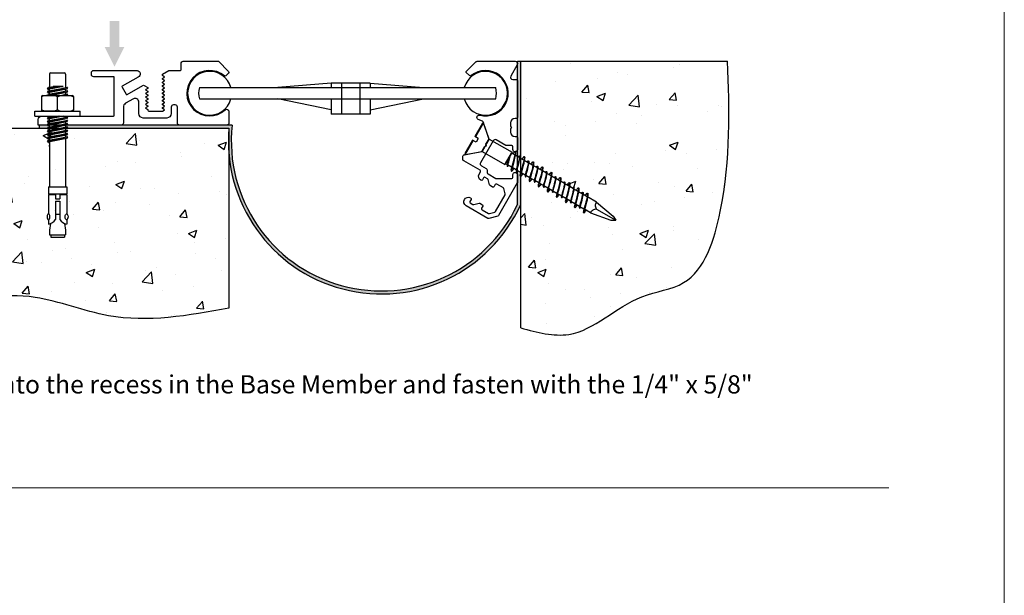
# Model space of a CAD drawing. Units: inches. Extents: x -110.7 to -54.7, y -101 to -90.5.
# Drawn here: x -71.8 to -66.8, y -98 to -95 of the extents above; entities that cross this region are included whole.
import ezdxf

# ---------------------------------------------------------------- set-up
doc = ezdxf.new("R2010")
doc.units = ezdxf.units.IN
doc.header["$MEASUREMENT"] = 0
doc.linetypes.add('HIDDEN', pattern=[0.375, 0.25, -0.125])
doc.layers.add('BORDER', color=7, linetype='Continuous', lineweight=20)
doc.layers.add('BORDER1', color=7, linetype='Continuous', lineweight=20, plot=False)
for name, color, linetype in [('components', 7, 'Continuous'), ('Dims-vp1', 1, 'Continuous'), ('MAJOR', 7, 'Continuous'), ('MINOR', 1, 'Continuous'), ('Text', 7, 'Continuous'), ('~WALLS', 30, 'Continuous')]:
    doc.layers.add(name, color=color, linetype=linetype)
doc.styles.add('arail', font='ARIAL.TTF')

# ---------------------------------------------------------------- blocks, each defined once
blk = doc.blocks.new('6526')
for p, q in [((-0.24, 0), (-0.25, -0.01)), ((-0.029, 0), (-0.24, 0)), ((-0.029, -0.053), (-0.029, 0)), ((0.24, 0), (0.029, 0)), ((0.029, -0.053), (0.029, 0)), ((0.24, 0), (0.25, -0.01)), ((-0.029, -0.01), (-0.25, -0.01)), ((-0.25, -0.01), (-0.098, -0.19)), ((0.029, -0.053), (-0.029, -0.053)), ((0.25, -0.01), (0.029, -0.01)), ((0.098, -0.19), (0.25, -0.01)), ((0.098, -0.19), (-0.098, -0.19)), ((-0.098, -0.19), (-0.098, -0.55)), ((0.098, -0.19), (0.098, -0.55)), ((-0.129, -0.666), (-0.128, -0.676)), ((-0.101, -0.587), (-0.101, -0.595)), ((0.098, -0.55), (-0.098, -0.55)), ((-0.084, -0.578), (-0.084, -0.55)), ((-0.084, -0.55), (0.084, -0.55)), ((-0.084, -0.649), (-0.084, -0.585)), ((-0.084, -0.721), (-0.084, -0.657)), ((0.084, -0.602), (0.084, -0.55)), ((0.084, -0.673), (0.084, -0.609)), ((0.105, -0.661), (0.105, -0.668)), ((0.129, -0.58), (0.129, -0.588)), ((-0.129, -0.809), (-0.128, -0.819)), ((-0.101, -0.73), (-0.101, -0.738)), ((-0.084, -0.792), (-0.084, -0.728)), ((-0.084, -0.864), (-0.084, -0.801)), ((0.084, -0.745), (0.084, -0.678)), ((0.084, -0.816), (0.084, -0.752)), ((0.105, -0.804), (0.105, -0.811)), ((0.129, -0.723), (0.129, -0.732)), ((-0.101, -0.873), (-0.101, -0.881)), ((-0.084, -0.935), (-0.084, -0.871)), ((-0.084, -1.007), (-0.084, -0.944)), ((0.084, -0.888), (0.084, -0.821)), ((0.084, -0.959), (0.084, -0.896)), ((0.129, -0.866), (0.129, -0.875)), ((-0.129, -0.953), (-0.128, -0.963)), ((-0.101, -1.016), (-0.101, -1.024)), ((-0.084, -1.078), (-0.084, -1.014)), ((0.084, -1.032), (0.084, -0.965)), ((0.084, -1.102), (0.084, -1.039)), ((0.105, -0.947), (0.105, -0.954)), ((0.129, -1.009), (0.129, -1.018)), ((-0.129, -1.096), (-0.128, -1.106)), ((-0.101, -1.16), (-0.101, -1.167)), ((-0.084, -1.151), (-0.084, -1.087)), ((-0.084, -1.222), (-0.084, -1.158)), ((0.084, -1.175), (0.084, -1.108)), ((0.084, -1.246), (0.084, -1.182)), ((0.105, -1.09), (0.105, -1.097)), ((0.129, -1.152), (0.129, -1.161)), ((-0.129, -1.239), (-0.128, -1.249)), ((-0.101, -1.303), (-0.101, -1.311)), ((-0.084, -1.294), (-0.084, -1.23)), ((-0.084, -1.365), (-0.084, -1.301)), ((0.084, -1.318), (0.084, -1.251)), ((0.084, -1.389), (0.084, -1.325)), ((0.105, -1.233), (0.105, -1.241)), ((0.129, -1.296), (0.129, -1.305)), ((-0.129, -1.382), (-0.128, -1.392)), ((-0.101, -1.446), (-0.101, -1.454)), ((-0.084, -1.437), (-0.084, -1.374)), ((-0.084, -1.508), (-0.084, -1.444)), ((0.084, -1.461), (0.084, -1.394)), ((0.084, -1.532), (0.084, -1.468)), ((0.105, -1.377), (0.105, -1.384)), ((0.129, -1.439), (0.129, -1.448)), ((-0.129, -1.526), (-0.128, -1.536)), ((-0.101, -1.589), (-0.101, -1.597)), ((-0.084, -1.58), (-0.084, -1.517)), ((-0.084, -1.651), (-0.084, -1.587)), ((0.084, -1.604), (0.084, -1.538)), ((0.084, -1.675), (0.084, -1.612)), ((0.105, -1.52), (0.105, -1.527)), ((0.129, -1.582), (0.129, -1.591)), ((-0.129, -1.669), (-0.128, -1.679)), ((-0.101, -1.732), (-0.101, -1.74)), ((-0.084, -1.723), (-0.084, -1.66)), ((-0.084, -1.794), (-0.084, -1.73)), ((0.084, -1.748), (0.084, -1.681)), ((0.084, -1.896), (0.084, -1.755)), ((0.105, -1.663), (0.105, -1.67)), ((-0.129, -1.812), (-0.128, -1.822)), ((-0.084, -1.896), (-0.084, -1.803)), ((-0.084, -1.896), (-0.031, -2.189)), ((0, -1.944), (0, -2.25)), ((0.084, -1.896), (0.031, -2.189)), ((-0.031, -2.189), (0, -2.25)), ((0.031, -2.189), (0, -2.25))]:
    blk.add_line(p, q)
for points, knots in [([(0.129, -0.588), (0.129, -0.588), (0.13, -0.59), (0.001, -0.648), (-0.18, -0.669), (-0.108, -0.683), (-0.084, -0.684)], [0.1126985, 0.1126985, 0.1126985, 0.1126985, 0.1234049, 0.2106527, 0.6583403, 0.7200259, 0.7200259, 0.7200259, 0.7200259]), ([(0.084, -0.574), (0.118, -0.575), (0.143, -0.579), (0.013, -0.634), (-0.132, -0.654), (-0.129, -0.666)], [0.0903388, 0.0903388, 0.0903388, 0.0903388, 0.1234049, 0.2106527, 0.6106343, 0.6106343, 0.6106343, 0.6106343]), ([(0.105, -0.667), (0.105, -0.667), (0.106, -0.669), (0.002, -0.715), (-0.137, -0.731), (-0.089, -0.742), (-0.084, -0.743)], [0.1126985, 0.1126985, 0.1126985, 0.1126985, 0.1234049, 0.2106527, 0.6583403, 0.6989935, 0.6989935, 0.6989935, 0.6989935]), ([(0.043, -0.55), (-0.039, -0.577), (-0.132, -0.589), (-0.089, -0.599), (-0.084, -0.6)], [0.255415, 0.255415, 0.255415, 0.255415, 0.6583403, 0.6989935, 0.6989935, 0.6989935, 0.6989935]), ([(0.084, -0.656), (0.097, -0.657), (0.116, -0.66), (0.012, -0.704), (-0.104, -0.72), (-0.101, -0.73)], [0.0903388, 0.0903388, 0.0903388, 0.0903388, 0.1234049, 0.2106527, 0.6106343, 0.6106343, 0.6106343, 0.6106343]), ([(0.129, -0.731), (0.129, -0.731), (0.13, -0.733), (0.001, -0.791), (-0.18, -0.812), (-0.108, -0.826), (-0.084, -0.828)], [0.1126985, 0.1126985, 0.1126985, 0.1126985, 0.1234049, 0.2106527, 0.6583403, 0.7200259, 0.7200259, 0.7200259, 0.7200259]), ([(0.084, -0.717), (0.118, -0.718), (0.143, -0.722), (0.013, -0.777), (-0.132, -0.797), (-0.129, -0.809)], [0.0903388, 0.0903388, 0.0903388, 0.0903388, 0.1234049, 0.2106527, 0.6106343, 0.6106343, 0.6106343, 0.6106343]), ([(0.084, -0.799), (0.097, -0.8), (0.116, -0.803), (0.012, -0.847), (-0.104, -0.863), (-0.101, -0.873)], [0.0903388, 0.0903388, 0.0903388, 0.0903388, 0.1234049, 0.2106527, 0.6106343, 0.6106343, 0.6106343, 0.6106343]), ([(0.129, -0.874), (0.129, -0.874), (0.13, -0.876), (0.001, -0.934), (-0.18, -0.955), (-0.108, -0.969), (-0.084, -0.971)], [0.1126985, 0.1126985, 0.1126985, 0.1126985, 0.1234049, 0.2106527, 0.6583403, 0.7200259, 0.7200259, 0.7200259, 0.7200259]), ([(0.084, -0.86), (0.118, -0.861), (0.143, -0.865), (0.013, -0.92), (-0.132, -0.94), (-0.129, -0.953)], [0.0903388, 0.0903388, 0.0903388, 0.0903388, 0.1234049, 0.2106527, 0.6106343, 0.6106343, 0.6106343, 0.6106343]), ([(0.105, -0.81), (0.105, -0.81), (0.106, -0.812), (0.002, -0.858), (-0.137, -0.874), (-0.089, -0.885), (-0.084, -0.886)], [0.1126985, 0.1126985, 0.1126985, 0.1126985, 0.1234049, 0.2106527, 0.6583403, 0.6989935, 0.6989935, 0.6989935, 0.6989935]), ([(0.084, -0.942), (0.097, -0.943), (0.116, -0.946), (0.012, -0.99), (-0.104, -1.007), (-0.101, -1.016)], [0.0903388, 0.0903388, 0.0903388, 0.0903388, 0.1234049, 0.2106527, 0.6106343, 0.6106343, 0.6106343, 0.6106343]), ([(0.129, -1.018), (0.129, -1.018), (0.13, -1.02), (0.001, -1.077), (-0.18, -1.098), (-0.108, -1.112), (-0.084, -1.114)], [0.1126985, 0.1126985, 0.1126985, 0.1126985, 0.1234049, 0.2106527, 0.6583403, 0.7200259, 0.7200259, 0.7200259, 0.7200259]), ([(0.084, -1.003), (0.118, -1.004), (0.143, -1.008), (0.013, -1.063), (-0.132, -1.084), (-0.129, -1.096)], [0.0903388, 0.0903388, 0.0903388, 0.0903388, 0.1234049, 0.2106527, 0.6106343, 0.6106343, 0.6106343, 0.6106343]), ([(0.105, -0.954), (0.105, -0.954), (0.106, -0.955), (0.002, -1.001), (-0.137, -1.018), (-0.089, -1.029), (-0.084, -1.029)], [0.1126985, 0.1126985, 0.1126985, 0.1126985, 0.1234049, 0.2106527, 0.6583403, 0.6989935, 0.6989935, 0.6989935, 0.6989935]), ([(0.129, -1.161), (0.129, -1.161), (0.13, -1.163), (0.001, -1.221), (-0.18, -1.242), (-0.108, -1.256), (-0.084, -1.257)], [0.1126985, 0.1126985, 0.1126985, 0.1126985, 0.1234049, 0.2106527, 0.6583403, 0.7200259, 0.7200259, 0.7200259, 0.7200259]), ([(0.084, -1.146), (0.118, -1.148), (0.143, -1.152), (0.013, -1.207), (-0.132, -1.227), (-0.129, -1.239)], [0.0903388, 0.0903388, 0.0903388, 0.0903388, 0.1234049, 0.2106527, 0.6106343, 0.6106343, 0.6106343, 0.6106343]), ([(0.105, -1.097), (0.105, -1.097), (0.106, -1.099), (0.002, -1.145), (-0.137, -1.161), (-0.089, -1.172), (-0.084, -1.173)], [0.1126985, 0.1126985, 0.1126985, 0.1126985, 0.1234049, 0.2106527, 0.6583403, 0.6989935, 0.6989935, 0.6989935, 0.6989935]), ([(0.084, -1.085), (0.097, -1.086), (0.116, -1.09), (0.012, -1.134), (-0.104, -1.15), (-0.101, -1.16)], [0.0903388, 0.0903388, 0.0903388, 0.0903388, 0.1234049, 0.2106527, 0.6106343, 0.6106343, 0.6106343, 0.6106343]), ([(0.129, -1.304), (0.129, -1.304), (0.13, -1.306), (0.001, -1.364), (-0.18, -1.385), (-0.108, -1.399), (-0.084, -1.4)], [0.1126985, 0.1126985, 0.1126985, 0.1126985, 0.1234049, 0.2106527, 0.6583403, 0.7200259, 0.7200259, 0.7200259, 0.7200259]), ([(0.084, -1.29), (0.118, -1.291), (0.143, -1.295), (0.013, -1.35), (-0.132, -1.37), (-0.129, -1.382)], [0.0903388, 0.0903388, 0.0903388, 0.0903388, 0.1234049, 0.2106527, 0.6106343, 0.6106343, 0.6106343, 0.6106343]), ([(0.105, -1.24), (0.105, -1.24), (0.106, -1.242), (0.002, -1.288), (-0.137, -1.304), (-0.089, -1.315), (-0.084, -1.316)], [0.1126985, 0.1126985, 0.1126985, 0.1126985, 0.1234049, 0.2106527, 0.6583403, 0.6989935, 0.6989935, 0.6989935, 0.6989935]), ([(0.084, -1.229), (0.097, -1.23), (0.116, -1.233), (0.012, -1.277), (-0.104, -1.293), (-0.101, -1.303)], [0.0903388, 0.0903388, 0.0903388, 0.0903388, 0.1234049, 0.2106527, 0.6106343, 0.6106343, 0.6106343, 0.6106343]), ([(0.129, -1.447), (0.129, -1.447), (0.13, -1.449), (0.001, -1.507), (-0.18, -1.528), (-0.108, -1.542), (-0.084, -1.544)], [0.1126985, 0.1126985, 0.1126985, 0.1126985, 0.1234049, 0.2106527, 0.6583403, 0.7200259, 0.7200259, 0.7200259, 0.7200259]), ([(0.084, -1.433), (0.118, -1.434), (0.143, -1.438), (0.013, -1.493), (-0.132, -1.513), (-0.129, -1.526)], [0.0903388, 0.0903388, 0.0903388, 0.0903388, 0.1234049, 0.2106527, 0.6106343, 0.6106343, 0.6106343, 0.6106343]), ([(0.105, -1.383), (0.105, -1.383), (0.106, -1.385), (0.002, -1.431), (-0.137, -1.447), (-0.089, -1.458), (-0.084, -1.459)], [0.1126985, 0.1126985, 0.1126985, 0.1126985, 0.1234049, 0.2106527, 0.6583403, 0.6989935, 0.6989935, 0.6989935, 0.6989935]), ([(0.084, -1.372), (0.097, -1.373), (0.116, -1.376), (0.012, -1.42), (-0.104, -1.436), (-0.101, -1.446)], [0.0903388, 0.0903388, 0.0903388, 0.0903388, 0.1234049, 0.2106527, 0.6106343, 0.6106343, 0.6106343, 0.6106343]), ([(0.129, -1.591), (0.129, -1.591), (0.13, -1.593), (0.001, -1.65), (-0.18, -1.671), (-0.108, -1.685), (-0.084, -1.687)], [0.1126985, 0.1126985, 0.1126985, 0.1126985, 0.1234049, 0.2106527, 0.6583403, 0.7200259, 0.7200259, 0.7200259, 0.7200259]), ([(0.084, -1.576), (0.118, -1.577), (0.143, -1.581), (0.013, -1.636), (-0.132, -1.657), (-0.129, -1.669)], [0.0903388, 0.0903388, 0.0903388, 0.0903388, 0.1234049, 0.2106527, 0.6106343, 0.6106343, 0.6106343, 0.6106343]), ([(0.105, -1.527), (0.105, -1.527), (0.106, -1.528), (0.002, -1.574), (-0.137, -1.591), (-0.089, -1.602), (-0.084, -1.602)], [0.1126985, 0.1126985, 0.1126985, 0.1126985, 0.1234049, 0.2106527, 0.6583403, 0.6989935, 0.6989935, 0.6989935, 0.6989935]), ([(0.084, -1.515), (0.097, -1.516), (0.116, -1.519), (0.012, -1.563), (-0.104, -1.579), (-0.101, -1.589)], [0.0903388, 0.0903388, 0.0903388, 0.0903388, 0.1234049, 0.2106527, 0.6106343, 0.6106343, 0.6106343, 0.6106343]), ([(0.129, -1.734), (0.129, -1.734), (0.13, -1.736), (0.001, -1.793), (-0.18, -1.814), (-0.108, -1.829), (-0.084, -1.83)], [0.1126985, 0.1126985, 0.1126985, 0.1126985, 0.1234049, 0.2106527, 0.6583403, 0.7200259, 0.7200259, 0.7200259, 0.7200259]), ([(0.084, -1.719), (0.118, -1.721), (0.143, -1.725), (0.013, -1.78), (-0.132, -1.8), (-0.129, -1.812)], [0.0903388, 0.0903388, 0.0903388, 0.0903388, 0.1234049, 0.2106527, 0.6106343, 0.6106343, 0.6106343, 0.6106343]), ([(0.105, -1.67), (0.105, -1.67), (0.106, -1.671), (0.002, -1.718), (-0.137, -1.734), (-0.089, -1.745), (-0.084, -1.746)], [0.1126985, 0.1126985, 0.1126985, 0.1126985, 0.1234049, 0.2106527, 0.6583403, 0.6989935, 0.6989935, 0.6989935, 0.6989935]), ([(0.084, -1.658), (0.097, -1.659), (0.116, -1.662), (0.012, -1.706), (-0.104, -1.723), (-0.101, -1.732)], [0.0903388, 0.0903388, 0.0903388, 0.0903388, 0.1234049, 0.2106527, 0.6106343, 0.6106343, 0.6106343, 0.6106343])]:
    blk.add_open_spline(points, degree=3, knots=knots)
blk.add_open_spline([(0.022, -0.55), (-0.044, -0.569), (-0.104, -0.579), (-0.101, -0.587)], degree=3)
for points in [[(0, -1.944), (-0.038, -1.906), (-0.084, -1.895)], [(0, -1.944), (0.038, -1.906), (0.084, -1.895)]]:
    blk.add_spline(points, degree=3)
blk = doc.blocks.new('6581')
for p, q in [((-0.109, 0.575), (-0.109, 0.403)), ((-0.094, 0.59), (0.094, 0.59)), ((0.109, 0.575), (0.109, 0.403)), ((-0.204, 0.283), (0.204, 0.283)), ((-0.003, 0.403), (-0.136, 0.369)), ((-0.136, 0.369), (-0.123, 0.391)), ((0.13, 0.391), (-0.136, 0.324)), ((-0.136, 0.369), (-0.129, 0.363)), ((-0.136, 0.324), (-0.123, 0.346)), ((-0.136, 0.324), (-0.129, 0.318)), ((-0.133, 0.283), (-0.123, 0.301)), ((0.079, 0.403), (-0.129, 0.363)), ((0.028, 0.403), (-0.129, 0.363)), ((0.135, 0.389), (-0.129, 0.318)), ((0.122, 0.369), (-0.129, 0.318)), ((-0.123, 0.391), (-0.059, 0.403)), ((-0.123, 0.346), (0.13, 0.391)), ((-0.123, 0.301), (0.13, 0.346)), ((0.13, 0.346), (-0.118, 0.283)), ((-0.109, 0.394), (-0.109, 0.403)), ((-0.109, 0.348), (-0.109, 0.367)), ((-0.109, 0.303), (-0.109, 0.322)), ((0.135, 0.344), (-0.091, 0.283)), ((0.122, 0.324), (-0.079, 0.283)), ((-0.059, 0.403), (0.079, 0.403)), ((0.079, 0.403), (-0.059, 0.403)), ((0.029, 0.283), (0.13, 0.301)), ((0.13, 0.301), (0.059, 0.283)), ((0.135, 0.299), (0.076, 0.283)), ((0.109, 0.403), (0.109, 0.388)), ((0.109, 0.367), (0.109, 0.343)), ((0.109, 0.321), (0.109, 0.297)), ((0.135, 0.389), (0.122, 0.369)), ((0.135, 0.344), (0.122, 0.324)), ((0.135, 0.299), (0.125, 0.283)), ((0.135, 0.389), (0.13, 0.391)), ((0.135, 0.344), (0.13, 0.346)), ((0.135, 0.299), (0.13, 0.301)), ((-0.219, 0.268), (-0.219, 0.08)), ((0, 0.088), (0, 0.26)), ((0.219, 0.268), (0.219, 0.08)), ((-0.313, 0.065), (0.312, 0.065)), ((-0.313, 0), (-0.313, 0.065)), ((-0.204, 0.065), (0.204, 0.065)), ((0.312, 0), (0.312, 0.065)), ((-0.313, 0), (0.312, 0)), ((0.011, 0), (-0.136, -0.038)), ((-0.136, -0.038), (-0.123, -0.015)), ((0.13, -0.015), (-0.136, -0.083)), ((-0.136, -0.038), (-0.129, -0.043)), ((-0.136, -0.083), (-0.123, -0.06)), ((0.13, -0.06), (-0.136, -0.128)), ((-0.136, -0.083), (-0.129, -0.088)), ((-0.136, -0.128), (-0.123, -0.105)), ((0.13, -0.105), (-0.136, -0.173)), ((-0.136, -0.128), (-0.129, -0.134)), ((0.031, 0), (-0.129, -0.043)), ((0.083, 0), (-0.129, -0.043)), ((0.135, -0.017), (-0.129, -0.088)), ((0.122, -0.037), (-0.129, -0.088)), ((0.135, -0.062), (-0.129, -0.134)), ((0.122, -0.082), (-0.129, -0.134)), ((0.135, -0.107), (-0.129, -0.179)), ((0.122, -0.127), (-0.129, -0.179)), ((-0.123, -0.015), (-0.038, 0)), ((-0.123, -0.06), (0.13, -0.015)), ((-0.123, -0.105), (0.13, -0.06)), ((-0.123, -0.151), (0.13, -0.105)), ((-0.109, -0.013), (-0.109, 0)), ((-0.109, -0.058), (-0.109, -0.039)), ((-0.109, -0.103), (-0.109, -0.084)), ((-0.109, -0.148), (-0.109, -0.13)), ((0.109, 0), (0.109, -0.019)), ((0.109, -0.085), (0.109, -0.109)), ((0.109, -0.127), (0.109, -0.147)), ((0.109, -0.13), (0.109, -0.154)), ((0.135, -0.017), (0.122, -0.037)), ((0.135, -0.062), (0.122, -0.082)), ((0.135, -0.107), (0.122, -0.127)), ((0.135, -0.017), (0.13, -0.015)), ((0.135, -0.062), (0.13, -0.06)), ((0.135, -0.107), (0.13, -0.105)), ((0.13, -0.15), (-0.136, -0.218)), ((-0.136, -0.173), (-0.123, -0.151)), ((-0.136, -0.173), (-0.129, -0.179)), ((0.13, -0.195), (-0.136, -0.263)), ((-0.136, -0.218), (-0.123, -0.196)), ((-0.136, -0.218), (-0.129, -0.224)), ((0.13, -0.241), (-0.136, -0.308)), ((-0.136, -0.263), (-0.123, -0.241)), ((-0.136, -0.263), (-0.129, -0.269)), ((0.135, -0.153), (-0.129, -0.224)), ((0.122, -0.173), (-0.129, -0.224)), ((0.135, -0.198), (-0.129, -0.269)), ((0.122, -0.218), (-0.129, -0.269)), ((0.135, -0.243), (-0.129, -0.314)), ((0.122, -0.263), (-0.129, -0.314)), ((-0.123, -0.196), (0.13, -0.15)), ((-0.123, -0.241), (0.13, -0.195)), ((-0.123, -0.286), (0.13, -0.241)), ((-0.109, -0.187), (-0.109, -0.168)), ((-0.109, -0.193), (-0.109, -0.175)), ((-0.109, -0.238), (-0.109, -0.22)), ((-0.109, -0.284), (-0.109, -0.265)), ((0.109, -0.175), (0.109, -0.199)), ((0.109, -0.22), (0.109, -0.244)), ((0.109, -0.266), (0.109, -0.29)), ((0.135, -0.153), (0.122, -0.173)), ((0.135, -0.198), (0.122, -0.218)), ((0.135, -0.243), (0.122, -0.263)), ((0.135, -0.153), (0.13, -0.15)), ((0.135, -0.198), (0.13, -0.195)), ((0.135, -0.243), (0.13, -0.241)), ((-0.136, -0.308), (-0.123, -0.286)), ((0.13, -0.286), (-0.136, -0.354)), ((-0.136, -0.308), (-0.129, -0.314)), ((-0.136, -0.354), (-0.123, -0.331)), ((-0.136, -0.354), (-0.129, -0.359)), ((0.135, -0.288), (-0.129, -0.359)), ((0.122, -0.308), (-0.129, -0.359)), ((-0.123, -0.331), (0.13, -0.286)), ((-0.109, -0.329), (-0.109, -0.31)), ((-0.109, -0.355), (-0.109, -0.972)), ((-0.109, -0.375), (-0.109, -0.356)), ((-0.109, -0.42), (-0.109, -0.401)), ((0.109, -0.311), (0.109, -0.972)), ((0.109, -0.36), (0.109, -0.381)), ((0.135, -0.288), (0.122, -0.308)), ((0.135, -0.288), (0.13, -0.286)), ((-0.125, -0.972), (-0.125, -1.066)), ((-0.125, -0.972), (0.125, -0.972)), ((-0.125, -1.066), (0.125, -1.066)), ((-0.125, -1.075), (-0.03, -1.075)), ((-0.125, -1.075), (-0.125, -1.342)), ((-0.078, -1.066), (-0.078, -1.075)), ((-0.03, -1.075), (-0.03, -1.135)), ((0.03, -1.075), (0.03, -1.135)), ((0.03, -1.075), (0.125, -1.075)), ((0.078, -1.066), (0.078, -1.075)), ((0.125, -0.972), (0.125, -1.066)), ((0.125, -1.075), (0.125, -1.342)), ((-0.03, -1.135), (0.03, -1.135)), ((-0.03, -1.169), (0.03, -1.169)), ((-0.03, -1.169), (-0.03, -1.418)), ((0.03, -1.169), (0.03, -1.418)), ((-0.03, -1.347), (0.03, -1.347)), ((-0.125, -1.424), (-0.125, -1.486)), ((-0.096, -1.475), (-0.109, -1.566)), ((0.096, -1.475), (0.109, -1.566)), ((0.125, -1.424), (0.125, -1.486)), ((-0.109, -1.566), (-0.109, -1.629)), ((0.109, -1.566), (0.109, -1.629)), ((-0.109, -1.629), (0.109, -1.629)), ((-0.094, -1.629), (-0.094, -1.66)), ((-0.094, -1.66), (0.094, -1.66)), ((0.094, -1.629), (0.094, -1.66))]:
    blk.add_line(p, q)
for centre, radius, start, end in [((-0.094, 0.575), 0.015, 90, 180), ((0.094, 0.575), 0.015, 0, 90), ((-0.204, 0.268), 0.015, 90, 180), ((0.204, 0.268), 0.015, 0, 90), ((-0.204, 0.08), 0.015, 180, 270), ((0.204, 0.08), 0.015, 270, 0), ((-0.174, -1.316), 0.177, 286.1526, 324.7339), ((0.174, -1.316), 0.177, 215.2661, 253.8474)]:
    blk.add_arc(centre, radius, start, end)
for centre, major_axis in [((-0.11, 0.26), (-0.11, 0)), ((0.109, 0.088), (0.11, 0))]:
    blk.add_ellipse(centre, major_axis=major_axis, ratio=0.207805, start_param=3.141593, end_param=6.283185)
at = {"extrusion": (0, 0, -1)}
for centre, major_axis in [((0.109, 0.26), (0.11, 0)), ((-0.11, 0.088), (-0.11, 0))]:
    blk.add_ellipse(centre, major_axis=major_axis, ratio=0.207805, start_param=3.141593, end_param=6.283185, dxfattribs=at)
blk.add_ellipse((-0.124, -1.383), major_axis=(0, -0.0411), ratio=0.482212, dxfattribs=at)
blk.add_ellipse((0.124, -1.383), major_axis=(0, -0.0411), ratio=0.482212)

msp = doc.modelspace()

# ---------------------------------------------------------------- hatches: boundary and pattern name
at = {"layer": 'components'}
h = msp.add_hatch(color=3, dxfattribs=at)
edge = h.paths.add_edge_path()
edge.add_line((-70.734438, -95.575592), (-71.585465, -95.575592))
edge.add_line((-71.585465, -95.575592), (-71.586063, -95.576523))
edge.add_line((-71.586063, -95.576523), (-71.590844, -95.577499))
edge.add_line((-71.590844, -95.577499), (-71.590844, -95.583939))
edge.add_line((-71.590844, -95.583939), (-71.590844, -95.586492))
edge.add_line((-71.590844, -95.586492), (-71.583011, -95.585085))
edge.add_line((-71.583011, -95.585085), (-71.581237, -95.585935))
edge.add_line((-71.581237, -95.585935), (-71.584628, -95.591217))
edge.add_line((-71.584628, -95.591217), (-70.750538, -95.591217))
edge.add_line((-70.750538, -95.591217), (-70.750538, -95.723765))
edge.add_arc((-69.966478, -95.657491), 0.786856, 184.831528, 335.487813)
edge.add_line((-69.250538, -95.983947), (-69.250538, -95.838855))
edge.add_spline(control_points=[(-69.250538, -95.838855), (-69.250807, -95.838798), (-69.251006, -95.838609), (-69.251141, -95.838295)], knot_values=[0.58866251, 0.58866251, 0.58866251, 0.58866251, 0.61146132, 0.61146132, 0.61146132, 0.61146132], degree=3, periodic=0)
edge.add_spline(control_points=[(-69.250538, -95.831175), (-69.25132, -95.83476), (-69.251597, -95.837236), (-69.251141, -95.838295)], knot_values=[0.51154249, 0.51154249, 0.51154249, 0.51154249, 0.58866251, 0.58866251, 0.58866251, 0.58866251], degree=3, periodic=0)
edge.add_line((-69.251141, -95.838295), (-69.254301, -95.836773))
edge.add_spline(control_points=[(-69.253438, -95.837189), (-69.255266, -95.836717), (-69.253721, -95.829898), (-69.250744, -95.819313)], knot_values=[0.45246626, 0.45246626, 0.45246626, 0.45246626, 0.61063434, 0.61063434, 0.61063434, 0.61063434], degree=3, periodic=0)
edge.add_line((-69.250744, -95.819313), (-69.266421, -95.810262))
edge.add_spline(control_points=[(-69.272279, -95.814177), (-69.27195, -95.814943), (-69.270819, -95.814719), (-69.268486, -95.812333), (-69.267726, -95.811473)], knot_values=[0.58866251, 0.58866251, 0.58866251, 0.58866251, 0.65834034, 0.68609812, 0.68609812, 0.68609812, 0.68609812], degree=3, periodic=0)
edge.add_line((-69.267726, -95.811473), (-69.267726, -95.984656))
edge.add_arc((-69.966619, -95.656557), 0.772076, 173.980515, 334.852072, ccw=False)
h.paths.add_polyline_path([(-71.672875, -95.577318), (-71.680168, -95.578807), (-71.684177, -95.575592), (-71.726335, -95.575592), (-71.726335, -95.591217), (-71.681409, -95.591217), (-71.677829, -95.585183), (-71.672875, -95.584293)])
edge = h.paths.add_edge_path()
edge.add_line((-69.250538, -95.247467), (-69.267726, -95.247467))
edge.add_line((-69.267726, -95.247467), (-69.267726, -95.736667))
edge.add_line((-69.267726, -95.736667), (-69.263417, -95.739154))
edge.add_spline(control_points=[(-69.263417, -95.739154), (-69.260774, -95.735277), (-69.259054, -95.733193), (-69.258128, -95.733181), (-69.25794, -95.733291)], knot_values=[0.09033878, 0.09033878, 0.09033878, 0.09033878, 0.12340493, 0.13445812, 0.13445812, 0.13445812, 0.13445812], degree=3, periodic=0)
edge.add_line((-69.258699, -95.732853), (-69.255731, -95.734566))
edge.add_spline(control_points=[(-69.255731, -95.734566), (-69.255717, -95.734572), (-69.255703, -95.73458), (-69.255688, -95.734591)], knot_values=[0.11886962, 0.11886962, 0.11886962, 0.11886962, 0.12121319, 0.12121319, 0.12121319, 0.12121319], degree=3, periodic=0)
edge.add_spline(control_points=[(-69.255688, -95.734591), (-69.255674, -95.734602), (-69.25526, -95.735006), (-69.255534, -95.738792), (-69.256127, -95.743363)], knot_values=[0.12121319, 0.12121319, 0.12121319, 0.12121319, 0.12340493, 0.18632696, 0.18632696, 0.18632696, 0.18632696], degree=3, periodic=0)
edge.add_line((-69.256127, -95.743363), (-69.250538, -95.74659))
edge.add_line((-69.250538, -95.74659), (-69.250538, -95.247467))
at = {"layer": 'Dims-vp1'}
msp.add_hatch(color=256, dxfattribs=at).paths.add_polyline_path([(-71.364553, -95.039634), (-71.314164, -95.039634), (-71.314164, -95.174191), (-71.28905, -95.174191), (-71.339359, -95.274808), (-71.389668, -95.174191), (-71.364553, -95.174191)])
at = {"layer": '~WALLS'}
h = msp.add_hatch(dxfattribs=at)
h.set_pattern_fill('AR-CONC', color=256, scale=0.0625, style=0)
h.set_pattern_definition([(50, (13.00926, -3.9539), (0.4482876, -0.0392201), [0.046875, -0.515625]), (355, (13.00926, -3.9539), (-0.0867196, 0.47012), [0.0375, -0.4125]), (100.4514, (13.0466, -3.9572), (0.3615684, 0.4308997), [0.0398376, -0.4382138]), (46.1842, (13.00926, -3.8289), (0.6670257, -0.1034494), [0.0703125, -0.7734375]), (96.6356, (13.06485, -3.8375), (0.5841642, 0.6088237), [0.0597564, -0.6573206]), (351.1842, (13.00926, -3.8289), (0.5841637, 0.608824), [0.05625, -0.61875]), (21, (13.07176, -3.86016), (0.3730669, -0.2516368), [0.046875, -0.515625]), (326, (13.07176, -3.86016), (0.152072, 0.4532188), [0.0375, -0.4125]), (71.4514, (13.10285, -3.88113), (0.5251391, 0.2015816), [0.0398376, -0.4382138]), (37.5, (13.00926, -3.95391), (0.0075999, 0.20805866), [0, -0.4075, 0, -0.41875, 0, -0.4140625]), (7.5, (13.00926, -3.9539), (0.16441846, 0.24650732), [0, -0.23875, 0, -0.398125, 0, -0.1578125]), (327.5, (12.86989, -3.95391), (0.33363902, -0.0140968), [0, -0.15625, 0, -0.4875, 0, -0.646875]), (317.5, (12.80739, -3.9539), (0.36449136, 0.0625656), [0, -0.203125, 0, -0.32375, 0, -0.459375])])
h.paths.add_polyline_path([(-71.870094, -95.907871), (-71.497077, -95.907871), (-71.497077, -96.051757), (-71.870094, -96.051757)], flags=24)
h.paths.add_polyline_path([(-73.151456, -95.346291), (-73.152215, -95.355563), (-73.152207, -95.356516), (-73.151128, -95.369883), (-73.149115, -95.383282), (-73.146229, -95.396706), (-73.142536, -95.410153), (-73.138097, -95.423619), (-73.132978, -95.437098), (-73.127241, -95.450587), (-73.120951, -95.464081), (-73.114171, -95.477576), (-73.106965, -95.491069), (-73.099397, -95.504554), (-73.091529, -95.518028), (-73.083427, -95.531487), (-73.075152, -95.544925), (-73.06677, -95.55834), (-73.058344, -95.571727), (-73.049938, -95.585081), (-73.041615, -95.598398), (-73.033438, -95.611675), (-73.025472, -95.624907), (-73.017781, -95.638089), (-73.010427, -95.651218), (-73.003475, -95.664289), (-72.996989, -95.677299), (-72.991031, -95.690242), (-72.985666, -95.703116), (-72.980957, -95.715914), (-72.976969, -95.728634), (-72.973764, -95.741271), (-72.971406, -95.753821), (-72.96996, -95.76628), (-72.969488, -95.778643), (-72.970054, -95.790907), (-72.971723, -95.803066), (-72.974557, -95.815118), (-72.978588, -95.827059), (-72.983729, -95.838899), (-72.989871, -95.850645), (-72.996903, -95.862307), (-73.004714, -95.873895), (-73.013194, -95.885418), (-73.022233, -95.896885), (-73.031719, -95.908306), (-73.041543, -95.91969), (-73.051594, -95.931046), (-73.061762, -95.942383), (-73.071935, -95.953711), (-73.082004, -95.965039), (-73.091858, -95.976377), (-73.101386, -95.987734), (-73.110478, -95.999119), (-73.119024, -96.010542), (-73.126913, -96.022011), (-73.134035, -96.033536), (-73.140279, -96.045127), (-73.145534, -96.056793), (-73.149699, -96.068541), (-73.152759, -96.080367), (-73.154745, -96.092259), (-73.155687, -96.104203), (-73.155618, -96.116189), (-73.154569, -96.128204), (-73.152572, -96.140234), (-73.149658, -96.152269), (-73.145859, -96.164296), (-73.141206, -96.176303), (-73.135731, -96.188277), (-73.129465, -96.200207), (-73.12244, -96.212079), (-73.114687, -96.223882), (-73.106238, -96.235603), (-73.097125, -96.24723), (-73.087379, -96.258751), (-73.077031, -96.270154), (-73.066113, -96.281426), (-73.054656, -96.292556), (-73.042693, -96.30353), (-73.030254, -96.314337), (-73.017372, -96.324964), (-73.004077, -96.335399), (-72.990401, -96.34563), (-72.976376, -96.355644), (-72.962033, -96.36543), (-72.947404, -96.374975), (-72.932521, -96.384267), (-72.917414, -96.393293), (-72.902116, -96.402041), (-72.886657, -96.4105), (-72.87107, -96.418656), (-72.855386, -96.426498), (-72.839637, -96.434013), (-72.823853, -96.441189), (-72.808067, -96.448013), (-72.792311, -96.454475), (-72.776613, -96.460561), (-72.760987, -96.466272), (-72.745432, -96.471618), (-72.729946, -96.476605), (-72.714529, -96.481245), (-72.699179, -96.485544), (-72.683896, -96.489512), (-72.668677, -96.493158), (-72.653522, -96.496491), (-72.63843, -96.499519), (-72.623399, -96.502251), (-72.608429, -96.504696), (-72.593518, -96.506862), (-72.578665, -96.508759), (-72.563869, -96.510395), (-72.549129, -96.511779), (-72.534444, -96.51292), (-72.519812, -96.513827), (-72.505233, -96.514508), (-72.490705, -96.514972), (-72.476227, -96.515228), (-72.461797, -96.515285), (-72.447416, -96.515151), (-72.433081, -96.514835), (-72.418792, -96.514347), (-72.404547, -96.513694), (-72.390346, -96.512886), (-72.376186, -96.511932), (-72.362068, -96.510839), (-72.347989, -96.509618), (-72.333949, -96.508276), (-72.319946, -96.506823), (-72.30598, -96.505268), (-72.292049, -96.503618), (-72.278151, -96.501884), (-72.264287, -96.500073), (-72.250455, -96.498194), (-72.236653, -96.496257), (-72.222881, -96.49427), (-72.209136, -96.492242), (-72.19542, -96.490181), (-72.181729, -96.488097), (-72.168063, -96.485998), (-72.15442, -96.483893), (-72.140801, -96.481791), (-72.127202, -96.4797), (-72.113624, -96.47763), (-72.100066, -96.475589), (-72.086525, -96.473585), (-72.073001, -96.471629), (-72.059493, -96.469728), (-72.045999, -96.467891), (-72.032519, -96.466127), (-72.019051, -96.464445), (-72.005594, -96.462853), (-71.992147, -96.461361), (-71.978709, -96.459977), (-71.965278, -96.458711), (-71.951854, -96.457569), (-71.938436, -96.456563), (-71.925022, -96.4557), (-71.911611, -96.454988), (-71.898201, -96.454438), (-71.884793, -96.454057), (-71.871384, -96.453855), (-71.857974, -96.45384), (-71.844561, -96.454022), (-71.831145, -96.454408), (-71.817723, -96.455007), (-71.804295, -96.455829), (-71.79086, -96.456882), (-71.777417, -96.458175), (-71.763965, -96.459717), (-71.750501, -96.461516), (-71.737026, -96.46358), (-71.723539, -96.465899), (-71.710039, -96.468456), (-71.696527, -96.471232), (-71.683003, -96.474209), (-71.669467, -96.477368), (-71.655917, -96.480693), (-71.642356, -96.484164), (-71.628781, -96.487764), (-71.615194, -96.491474), (-71.601594, -96.495277), (-71.587981, -96.499154), (-71.574355, -96.503086), (-71.560716, -96.507057), (-71.547064, -96.511047), (-71.533399, -96.515039), (-71.519721, -96.519015), (-71.506029, -96.522956), (-71.492324, -96.526844), (-71.478606, -96.530661), (-71.464874, -96.534389), (-71.451128, -96.538011), (-71.437369, -96.541506), (-71.423596, -96.544859), (-71.409809, -96.54805), (-71.396008, -96.551061), (-71.382194, -96.553874), (-71.368365, -96.556472), (-71.354522, -96.558841), (-71.340666, -96.560986), (-71.326796, -96.562912), (-71.312913, -96.564623), (-71.299017, -96.566124), (-71.285109, -96.567422), (-71.271189, -96.568522), (-71.257257, -96.569428), (-71.243314, -96.570145), (-71.229359, -96.57068), (-71.215394, -96.571037), (-71.201418, -96.571221), (-71.187431, -96.571239), (-71.173435, -96.571094), (-71.15943, -96.570792), (-71.145415, -96.570339), (-71.131391, -96.569739), (-71.117359, -96.568998), (-71.103318, -96.568121), (-71.089269, -96.567114), (-71.075213, -96.565981), (-71.061149, -96.564728), (-71.047078, -96.563359), (-71.033001, -96.561882), (-71.018917, -96.560299), (-71.004828, -96.558617), (-70.990732, -96.556841), (-70.976631, -96.554976), (-70.962525, -96.553028), (-70.948414, -96.551001), (-70.934299, -96.548901), (-70.920179, -96.546733), (-70.906056, -96.544502), (-70.891929, -96.542214), (-70.877799, -96.539873), (-70.863666, -96.537486), (-70.849531, -96.535056), (-70.835393, -96.53259), (-70.821254, -96.530093), (-70.807113, -96.527569), (-70.79297, -96.525025), (-70.778827, -96.522465), (-70.764683, -96.519894), (-70.750538, -96.517318), (-70.750538, -95.591217), (-72.616632, -95.591217), (-72.616632, -95.247467), (-73.07559, -95.247467), (-73.081304, -95.247783), (-73.086949, -95.248819), (-73.092504, -95.250545), (-73.097948, -95.252928), (-73.103258, -95.255938), (-73.108414, -95.259543), (-73.113392, -95.263711), (-73.118172, -95.268412), (-73.122732, -95.273614), (-73.127051, -95.279286), (-73.131106, -95.285396), (-73.134875, -95.291913), (-73.138338, -95.298805), (-73.141472, -95.306042), (-73.144256, -95.313591), (-73.146669, -95.321422), (-73.148687, -95.329503), (-73.15029, -95.337803)])
h = msp.add_hatch(dxfattribs=at)
h.set_pattern_fill('AR-CONC', color=256, scale=0.0625, style=0)
h.set_pattern_definition([(50, (13.00926, -4.0555), (0.4482876, -0.0392201), [0.046875, -0.515625]), (355, (13.00926, -4.0555), (-0.0867196, 0.47012), [0.0375, -0.4125]), (100.4514, (13.0466, -4.0588), (0.3615684, 0.4308997), [0.0398376, -0.4382138]), (46.1842, (13.00926, -3.9305), (0.6670257, -0.1034494), [0.0703125, -0.7734375]), (96.6356, (13.06485, -3.93914), (0.5841642, 0.6088237), [0.0597564, -0.6573206]), (351.1842, (13.00926, -3.9305), (0.5841637, 0.608824), [0.05625, -0.61875]), (21, (13.07176, -3.96177), (0.3730669, -0.2516368), [0.046875, -0.515625]), (326, (13.07176, -3.96177), (0.152072, 0.4532188), [0.0375, -0.4125]), (71.4514, (13.10285, -3.98274), (0.5251391, 0.2015816), [0.0398376, -0.4382138]), (37.5, (13.00926, -4.05552), (0.0075999, 0.20805866), [0, -0.4075, 0, -0.41875, 0, -0.4140625]), (7.5, (13.00926, -4.05552), (0.16441846, 0.2465073), [0, -0.23875, 0, -0.398125, 0, -0.1578125]), (327.5, (12.86989, -4.05552), (0.33363902, -0.0140968), [0, -0.15625, 0, -0.4875, 0, -0.646875]), (317.5, (12.80739, -4.05552), (0.36449136, 0.0625656), [0, -0.203125, 0, -0.32375, 0, -0.459375])])
edge = h.paths.add_edge_path()
edge.add_spline(control_points=[(-69.250538, -96.618926), (-69.165531, -96.641626), (-68.936542, -96.702773), (-68.704451, -96.44761), (-68.328053, -96.405565), (-68.164733, -95.876958), (-68.178017, -95.496168), (-68.186693, -95.247467)], knot_values=[0, 0, 0, 0, 0.24963625, 0.67245633, 0.89875656, 1.30981006, 2.08374889, 2.08374889, 2.08374889, 2.08374889], degree=3, periodic=0)
edge.add_line((-68.186693, -95.247467), (-69.250538, -95.247467))
edge.add_line((-69.250538, -95.247467), (-69.250538, -96.618926))

# ---------------------------------------------------------------- linework, layer by layer
msp.add_lwpolyline([(-69.47883, -95.2491, -0.19794806), (-69.474867, -95.247467), (-69.279351, -95.247467, -0.56942001), (-69.269147, -95.264663), (-69.301554, -95.324022, 0.56942001), (-69.291351, -95.341217), (-69.273351, -95.341217, -0.41421356), (-69.267726, -95.346842), (-69.267726, -95.535467, -0.41421356), (-69.273351, -95.541092), (-69.279726, -95.541092, 0.41421356), (-69.302976, -95.564342), (-69.302976, -95.582342, -1), (-69.302976, -95.593592), (-69.302976, -95.611592, 0.41421356), (-69.279726, -95.634842), (-69.273351, -95.634842, -0.41421356), (-69.267726, -95.640467), (-69.267726, -95.701592, -1), (-69.290976, -95.701592), (-69.290976, -95.686592, 0.41421356), (-69.296601, -95.680967), (-69.323771, -95.680967, -0.13178666), (-69.326586, -95.680212), (-69.375965, -95.651668, 0.41436807), (-69.39185, -95.65592), (-69.457101, -95.768937, 0.41405907), (-69.452851, -95.784813), (-69.428166, -95.799083, -0.3626766), (-69.423044, -95.813079, 0.36297508), (-69.417911, -95.827081), (-69.378009, -95.85009, 0.13151834), (-69.375199, -95.850842), (-69.296601, -95.850842, 0.41421356), (-69.290976, -95.845217), (-69.290976, -95.830217, -1), (-69.267726, -95.830217), (-69.267726, -95.870336, -0.13153881), (-69.268478, -95.873147), (-69.365184, -96.040819, -0.19933967), (-69.368607, -96.043444), (-69.414727, -96.055742, -0.19873838), (-69.418991, -96.055177), (-69.531361, -95.990221, -0.99973628), (-69.508101, -95.949957), (-69.507776, -95.950145, -0.41421356), (-69.505717, -95.957828), (-69.51172, -95.968226, 0.41405907), (-69.509664, -95.975908), (-69.496422, -95.983563, 0.19913568), (-69.492149, -95.984126), (-69.464886, -95.976811, -0.19899858), (-69.460616, -95.977373), (-69.447371, -95.98502, -0.41421356), (-69.445312, -95.992703), (-69.451333, -96.003133, 0.41405907), (-69.449277, -96.010815), (-69.415685, -96.030233, 0.19873838), (-69.411421, -96.030798), (-69.383925, -96.023466, 0.19933967), (-69.380502, -96.020841), (-69.330428, -95.934021, 0.19910729), (-69.329869, -95.929748), (-69.33725, -95.902331, 0.19873838), (-69.339872, -95.89892), (-69.373484, -95.879538, 0.41405907), (-69.381165, -95.881598), (-69.387187, -95.892028, -0.41421356), (-69.394871, -95.894087), (-69.408116, -95.88644, -0.19899858), (-69.410737, -95.883023), (-69.418023, -95.855793, 0.19886148), (-69.420642, -95.852377), (-69.433909, -95.844709, 0.41436807), (-69.441595, -95.846766), (-69.447592, -95.857153, -0.41421356), (-69.455276, -95.859212), (-69.455601, -95.859024, -0.41421356), (-69.464111, -95.827264), (-69.457353, -95.81556, 0.41405907), (-69.45941, -95.807877), (-69.543131, -95.759482, -0.26780785), (-69.548976, -95.749352), (-69.548976, -95.73937, -0.35903669), (-69.539508, -95.727885), (-69.452743, -95.71102, 0.21712128), (-69.448945, -95.70831), (-69.434664, -95.683575), (-69.42698, -95.681516), (-69.429039, -95.673833), (-69.414738, -95.649063, 0.21686786), (-69.414289, -95.644424), (-69.4435, -95.559323, 0.20825281), (-69.446532, -95.556011), (-69.468975, -95.546019, -0.39391048), (-69.47517, -95.531423), (-69.475413, -95.53209, -0.38794767), (-69.461517, -95.524828, 1.63321305), (-69.50566, -95.32114, -0.37708735), (-69.513083, -95.320874), (-69.53047, -95.304448, -0.42365046), (-69.53052, -95.300407)], format="xyb", close=True)
at = {"layer": 'BORDER', "linetype": 'Continuous'}
msp.add_line((-73.927811, -97.441397), (-67.358468, -97.441397), dxfattribs=at)
at = {"layer": 'BORDER1', "linetype": 'Continuous'}
msp.add_lwpolyline([(-74.514142, -90.456034), (-74.514142, -100.956034), (-66.764142, -100.956034), (-66.764142, -90.456034)], close=True, dxfattribs=at)
at = {"layer": 'components'}
for p, q in [((-69.267726, -95.984656), (-69.267726, -95.247467)), ((-69.267726, -95.247467), (-69.250538, -95.247467)), ((-69.250538, -95.983947), (-69.250538, -95.247467)), ((-71.001164, -95.295149), (-71.000356, -95.294342)), ((-70.734438, -95.575592), (-71.726335, -95.575592)), ((-71.726335, -95.575592), (-71.726335, -95.591217)), ((-71.726335, -95.591217), (-70.750538, -95.591217))]:
    msp.add_line(p, q, dxfattribs=at)
msp.add_lwpolyline([(-70.752186, -95.30815), (-70.766544, -95.322508, -0.39160176), (-70.774178, -95.322805, 2.2394706), (-70.770123, -95.496994, -0.65693245), (-70.750538, -95.505467), (-70.750538, -95.563967, -0.41421356), (-70.762163, -95.575592), (-71.003978, -95.575592, -0.41421356), (-71.015228, -95.564342), (-71.015228, -95.483186, 0.41421356), (-71.026853, -95.471561), (-71.035606, -95.471561, 0.41421356), (-71.047231, -95.483186), (-71.047231, -95.515811, -0.41421356), (-71.070481, -95.539061), (-71.190856, -95.539061, -0.41421356), (-71.214106, -95.515811), (-71.214106, -95.456612, 0.57735027), (-71.242231, -95.440374), (-71.281873, -95.463261, 0.26794919), (-71.293498, -95.483397), (-71.293498, -95.564342, -0.41421356), (-71.304748, -95.575592), (-71.731701, -95.575592), (-71.731701, -95.547467, -0.41421356), (-71.712951, -95.528717), (-71.343951, -95.528717, 0.41421356), (-71.340201, -95.524967), (-71.340201, -95.330342, 0.41421356), (-71.343951, -95.326592), (-71.446139, -95.326592, -0.41421356), (-71.457389, -95.315342), (-71.457389, -95.305592, -0.41421356), (-71.446139, -95.294342), (-71.223277, -95.294342, -0.76675936), (-71.217894, -95.328462), (-71.299074, -95.375332, 0.41319636), (-71.300454, -95.380443), (-71.27958, -95.416889, 0.41523149), (-71.274451, -95.418273), (-71.192747, -95.371101, -0.26794919), (-71.187122, -95.371101), (-71.168356, -95.381936), (-71.168356, -95.386829), (-71.178106, -95.392458, 0.57735027), (-71.178106, -95.395056), (-71.168356, -95.400686), (-71.168356, -95.405579), (-71.178106, -95.411208, 0.57735027), (-71.178106, -95.413806), (-71.168356, -95.419436), (-71.168356, -95.424329), (-71.178106, -95.429958, 0.57735027), (-71.178106, -95.432556), (-71.168356, -95.438186), (-71.168356, -95.443079), (-71.178106, -95.448708, 0.57735027), (-71.178106, -95.451306), (-71.168356, -95.456936), (-71.168356, -95.461829), (-71.178106, -95.467458, 0.57735027), (-71.178106, -95.470056), (-71.168356, -95.475686), (-71.168356, -95.480579), (-71.178106, -95.486208, 0.57735027), (-71.178106, -95.488806), (-71.168356, -95.494436), (-71.168356, -95.498186, 0.41421356), (-71.162731, -95.503811), (-71.092981, -95.503811), (-71.083231, -95.498181, 0.57735027), (-71.083231, -95.495583), (-71.092981, -95.489954), (-71.092981, -95.485061), (-71.083231, -95.479431, 0.57735027), (-71.083231, -95.476833), (-71.092981, -95.471204), (-71.092981, -95.466311), (-71.083231, -95.460681, 0.57735027), (-71.083231, -95.458083), (-71.092981, -95.452454), (-71.092981, -95.447561), (-71.083231, -95.441931, 0.57735027), (-71.083231, -95.439333), (-71.092981, -95.433704), (-71.092981, -95.428811), (-71.083231, -95.423181, 0.57735027), (-71.083231, -95.420583), (-71.092981, -95.414954), (-71.092981, -95.410061), (-71.083231, -95.404431, 0.57735027), (-71.083231, -95.401833), (-71.092981, -95.396204), (-71.092981, -95.391311), (-71.083231, -95.385681, 0.57735027), (-71.083231, -95.383083), (-71.092981, -95.377454), (-71.092981, -95.372561), (-71.083231, -95.366931, 0.57735027), (-71.083231, -95.364333), (-71.092981, -95.358704), (-71.092981, -95.353811), (-71.083231, -95.348181, 0.57735027), (-71.083231, -95.345583), (-71.092981, -95.339954), (-71.092981, -95.335061), (-71.083231, -95.329431, 0.57735027), (-71.083231, -95.326833), (-71.092981, -95.321204), (-71.092981, -95.313502), (-71.059796, -95.294342), (-71.000356, -95.294342, 0.41421356), (-70.996606, -95.290592), (-70.996606, -95.258717, -0.41421356), (-70.985356, -95.247467), (-70.804913, -95.247467), (-70.752186, -95.300195, -0.40621478), (-70.752078, -95.308039)], format="xyb", dxfattribs=at)
for centre, radius, start, end in [((-69.966619, -95.656557), 0.772076, 173.980515, 334.852072), ((-69.966478, -95.657491), 0.786856, 175.168472, 335.487813)]:
    msp.add_arc(centre, radius, start, end, dxfattribs=at)
at = {"layer": 'MAJOR'}
for p, q in [((-70.225295, -95.359), (-70.500115, -95.382554)), ((-70.225295, -95.359), (-70.225295, -95.382554)), ((-70.025377, -95.359), (-70.225295, -95.359)), ((-70.025377, -95.359), (-70.025377, -95.382554)), ((-70.025377, -95.359), (-69.750557, -95.382554)), ((-70.902829, -95.382554), (-69.378999, -95.382554)), ((-70.902829, -95.440881), (-69.378999, -95.440881)), ((-70.225295, -95.497185), (-70.500115, -95.440881)), ((-70.225295, -95.440881), (-70.225295, -95.520008)), ((-70.025377, -95.497185), (-69.750557, -95.440881)), ((-70.025377, -95.440881), (-70.025377, -95.520008)), ((-70.025377, -95.520008), (-70.225295, -95.520008))]:
    msp.add_line(p, q, dxfattribs=at)
for centre, start, end in [((-70.850228, -95.411717), 14.974211, 345.025789), ((-69.431601, -95.411717), 194.974211, 165.025789), ((-70.793793, -95.411717), 165.025789, 194.974211), ((-69.488035, -95.411717), 345.025789, 14.974211)]:
    msp.add_arc(centre, 0.112868, start, end, dxfattribs=at)
at = {"layer": 'MINOR', "linetype": 'HIDDEN'}
for p, q in [((-70.172211, -95.359), (-70.172211, -95.520008)), ((-70.078461, -95.359), (-70.078461, -95.520008))]:
    msp.add_line(p, q, dxfattribs=at)
at = {"layer": '~WALLS'}
for p, q in [((-69.250538, -95.247467), (-68.186693, -95.247467)), ((-69.250538, -96.618926), (-69.250538, -95.247467))]:
    msp.add_line(p, q, dxfattribs=at)
msp.add_lwpolyline([(-73.07559, -95.247467), (-72.241632, -95.247467), (-72.241632, -95.591217), (-70.750538, -95.591217), (-70.750538, -96.517318)], dxfattribs=at)
msp.add_open_spline([(-70.750538, -96.517318), (-70.958805, -96.555258), (-71.296994, -96.616866), (-71.959047, -96.339924), (-72.564937, -96.708506), (-73.324378, -96.113888), (-72.808254, -95.774958), (-73.239015, -95.439004), (-73.118062, -95.247061), (-73.07559, -95.247467)], degree=3, knots=[0, 0, 0, 0, 0.62142637, 1.00909125, 2.04859864, 2.58469185, 2.88459942, 3.37236738, 3.60141714, 3.60141714, 3.60141714, 3.60141714], dxfattribs=at)
msp.add_spline([(-69.250538, -96.618926), (-69.003141, -96.652288), (-68.627043, -96.459086), (-68.412876, -96.385983), (-68.224827, -96.020466), (-68.186693, -95.247467)], degree=3, dxfattribs=at)

# ---------------------------------------------------------------- block references
at = {"layer": 'components', "xscale": 0.375, "yscale": 0.375, "zscale": 0.375}
msp.add_blockref('6581', (-71.631854, -95.528717), dxfattribs=at)
at = {"layer": 'components', "xscale": 0.3749999999999969, "yscale": 0.3749999999999969, "zscale": 0.3749999999999969, "rotation": 59.99999999999972}
msp.add_blockref('6526', (-69.49214, -95.643522), dxfattribs=at)

# ---------------------------------------------------------------- texts
at = {"layer": 'Text', "insert": (-73.812733, -96.862487), "char_height": 0.09375, "width": 6, "attachment_point": 1, "style": 'arail'}
msp.add_mtext('\\A1;Place Aluminum Extension Bar into the recess in the Base Member and fasten with the 1/4" x 5/8" Long Screws spaced at 18" O.C.', dxfattribs=at)

doc.saveas('drawing.dxf')
